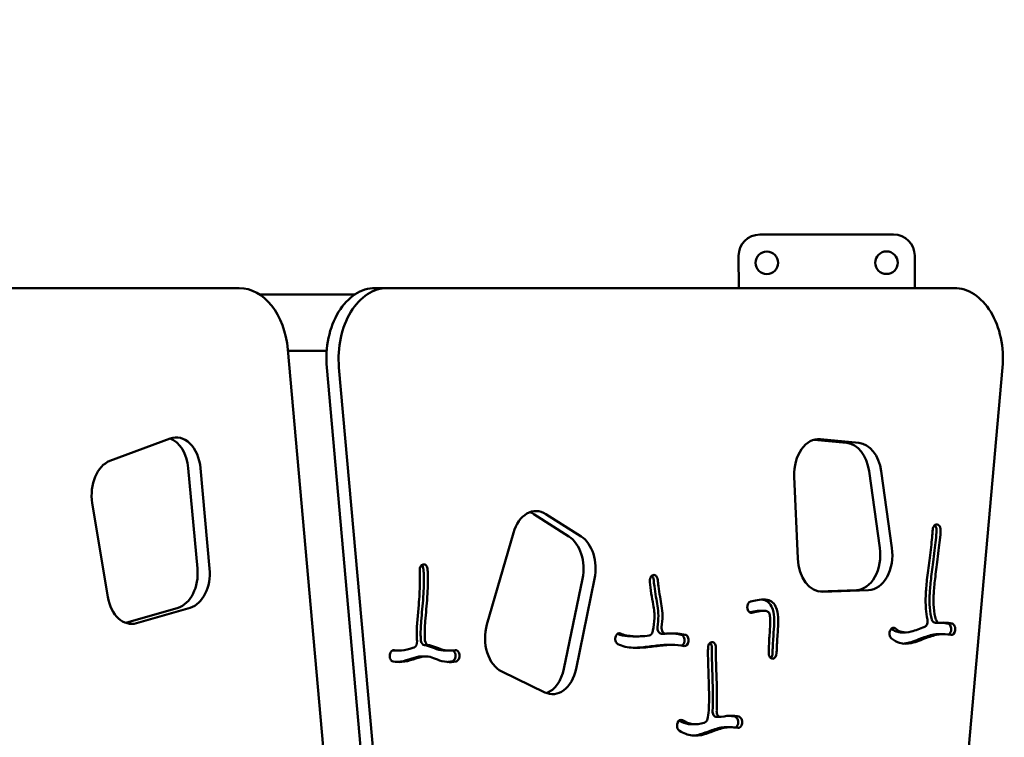
# Model space of a CAD drawing. Units: millimetres. Extents: x -7626 to 13367, y 0 to 25981.
# Drawn here: x 8002 to 8701, y 21138 to 21648 of the extents above; entities that cross this region are included whole.
import ezdxf

# ---------------------------------------------------------------- set-up
doc = ezdxf.new("R2010")
doc.units = ezdxf.units.MM
doc.layers.add('MD_Visible', color=7, linetype='Continuous', lineweight=50)
doc.styles.get("Standard").update_dxf_attribs({"font": 'GOTHIC.TTF'})
doc.dimstyles.new('ISO-25 (BySec)', dxfattribs={"dimtxt": 120, "dimasz": 60, "dimexe": 1.25, "dimexo": 0.625, "dimgap": 80, "dimtad": 1, "dimlfac": 0.1, "dimrnd": 5, "dimtxsty": 'Standard', "dimcen": 0, "dimse1": 1, "dimse2": 1, "dimclrd": 256, "dimclre": 256, "dimclrt": 256, "dimadec": 0, "dimazin": 0, "dimtfac": 1, "dimtmove": 1, "dimatfit": 3, "dimldrblk": 'DOTBLANK', "dimfxl": 1, "dimlwd": 5, "dimlwe": 5, "dimarcsym": 0})

# ---------------------------------------------------------------- blocks, each defined once
blk = doc.blocks.new('c')
at = {"layer": 'MD_Visible'}
for p, q in [((8527.14, 2919.36), (8622.14, 2919.42)), ((8512.17, 2881.41), (8512.15, 2904.35)), ((8637.15, 2904.43), (8637.17, 2881.41)), ((8157.64, 2881.41), (7880.05, 2881.41)), ((8254.22, 2881.41), (8262.85, 2881.41)), ((8665.01, 2881.41), (8262.85, 2881.41)), ((8172.07, 2876.89), (8239.79, 2876.89)), ((8254.37, 2137.76), (8192.09, 2837.76)), ((8192.17, 2836.89), (8219.7, 2836.89)), ((8219.77, 2825.06), (8282.05, 2125.06)), ((8228.4, 2825.06), (8290.68, 2125.06)), ((8637.18, 2125.06), (8699.46, 2825.06)), ((8065.86, 2758.72), (8108.54, 2774.61)), ((8588.82, 2771.52), (8565.65, 2773.78)), ((8570.15, 2774.19), (8597.46, 2771.52)), ((8127.94, 2682.3), (8121.47, 2753.64)), ((8130.1, 2753.64), (8136.57, 2682.3)), ((8554.09, 2689.35), (8551.64, 2747.73)), ((8612.3, 2696.93), (8604.68, 2751.5)), ((8613.31, 2751.5), (8620.93, 2696.93)), ((8064.38, 2662.19), (8053.31, 2728.7)), ((8391.65, 2705.09), (8366.66, 2721.01)), ((8375.3, 2721.01), (8400.28, 2705.09)), ((8651.52, 2713.27), (8651.59, 2713.32)), ((8333.42, 2642.56), (8352.23, 2707.74)), ((8288.1, 2685.26), (8288.17, 2685.27)), ((8452.67, 2677.61), (8452.74, 2677.58)), ((8388.05, 2611.04), (8401.27, 2675.11)), ((8409.9, 2675.11), (8396.69, 2611.04)), ((8569.15, 2666.08), (8595.69, 2667.01)), ((8604.33, 2667.01), (8571.85, 2665.87)), ((8077, 2643.77), (8114.15, 2654.55)), ((8122.79, 2654.55), (8084.7, 2643.5)), ((8518.31, 2654.45), (8518.3, 2654.55)), ((8529.96, 2652.31), (8527.08, 2652.31)), ((8654.75, 2643.78), (8651.87, 2643.78)), ((8460.2, 2636.06), (8457.32, 2636.06)), ((8619.87, 2638.63), (8619.91, 2638.71)), ((8630.55, 2637.03), (8627.68, 2637.03)), ((8657.58, 2635.82), (8654.71, 2635.82)), ((8662.99, 2638.34), (8662.97, 2638.24)), ((8665.86, 2638.34), (8665.85, 2638.24)), ((8424.91, 2634.41), (8424.95, 2634.49)), ((8439.96, 2634.19), (8437.08, 2634.19)), ((8465.15, 2628.17), (8462.27, 2628.17)), ((8473.67, 2630.63), (8473.66, 2630.53)), ((8476.55, 2630.63), (8476.54, 2630.53)), ((8493.64, 2630), (8493.71, 2629.99)), ((8264.48, 2621.24), (8264.49, 2621.33)), ((8271.07, 2624.08), (8268.19, 2624.08)), ((8306.84, 2624.04), (8303.96, 2624.04)), ((8311.05, 2621.28), (8311.06, 2621.18)), ((8313.93, 2621.28), (8313.94, 2621.18)), ((8290.03, 2619.96), (8287.15, 2619.96)), ((8536.43, 2618.35), (8536.36, 2618.35)), ((8374.5, 2594.46), (8343.91, 2609.27)), ((8468.69, 2572.65), (8468.72, 2572.74)), ((8499.3, 2576.97), (8496.42, 2576.97)), ((8511.71, 2572.49), (8511.69, 2572.39)), ((8514.59, 2572.49), (8514.57, 2572.39)), ((8481.44, 2571.84), (8478.56, 2571.84)), ((8506.47, 2569.71), (8503.59, 2569.71))]:
    blk.add_line(p, q, dxfattribs=at)
at = {"layer": 'MD_Visible', "extrusion": (0, 0, -1)}
for centre in [(-8532.15, 2899.36), (-8617.15, 2899.41)]:
    blk.add_circle(centre, 8, dxfattribs=at)
for centre, start, end in [((-8527.15, 2904.36), 359.96549, 89.96549), ((-8622.15, 2904.42), 89.96549, 179.96549)]:
    blk.add_arc(centre, 15, start, end, dxfattribs=at)
at = {"layer": 'MD_Visible'}
for centre, major_axis, start_param, end_param in [((8157.64, 2831.41), (0, 50), 4.839777, 6.283185), ((8254.22, 2831.41), (0, 50), 0, 1.698184), ((8262.85, 2831.41), (0, 50), 0, 1.698184), ((8665.01, 2831.41), (0, 50), 4.585001, 6.283185), ((8104.25, 2750.4), (0, 25), 4.842224, 6.032026), ((8587.65, 2746.58), (0, 25), 4.910742, 6.215491), ((8359.63, 2698.15), (0, 25), 5.866425, 6.032026), ((8384.62, 2682.23), (0, 25), 4.423815, 5.866425), ((8595.27, 2692), (0, 25), 3.165995, 4.910742), ((8110.72, 2679.06), (0, 25), 3.340528, 4.842224), ((8643.53, 2644.9), (0, 4), 3.397447, 5.022484), ((8651.87, 2647.78), (0, 4), 2.043866, 3.141592), ((8654.75, 2647.78), (0, 4), 2.043866, 3.208466), ((8448.4, 2638.72), (0, 4), 3.216129, 4.375236), ((8457.32, 2640.06), (0, 4), 1.378176, 3.141594), ((8460.2, 2640.06), (0, 4), 1.378176, 3.197472), ((8281.08, 2630.24), (0, 4), 3.363266, 4.841276), ((8289.33, 2631.92), (0, 4), 1.718437, 3.052265), ((8292.21, 2631.92), (0, 4), 1.718437, 3.052265), ((8371.41, 2618.15), (0, 25), 3.392752, 4.423815), ((8496.42, 2580.97), (0, 4), 1.480762, 3.141594), ((8499.3, 2580.97), (0, 4), 1.480762, 3.302452), ((8487.5, 2576.96), (0, 4), 3.365063, 4.396077)]:
    blk.add_ellipse(centre, major_axis=major_axis, ratio=0.694658, start_param=start_param, end_param=end_param, dxfattribs=at)
at = {"layer": 'MD_Visible', "extrusion": (0, 0, -1)}
for centre, major_axis, start_param, end_param in [((8112.88, 2750.4), (0, -25), 2.888632, 4.582554), ((8568.97, 2749.24), (0, -25), 1.510305, 3.209287), ((8596.28, 2746.58), (0, -25), 3.209287, 4.514036), ((8070.2, 2734.52), (0, -25), 1.335772, 2.888632), ((8368.27, 2698.15), (0, -25), 1.96456, 3.558353), ((8652.68, 2709.64), (0, -4), 1.632217, 2.710643), ((8649.87, 2709.69), (0, -4), 3.682609, 4.772384), ((8652.75, 2709.69), (0, -4), 2.710647, 4.772384), ((8393.25, 2682.23), (0, -25), 3.558353, 5.000963), ((8603.9, 2692), (0, -25), 4.514036, 6.258783), ((8288.47, 2681.29), (0, -4), 1.488312, 3.00967), ((8285.66, 2681.3), (0, -4), 3.674652, 4.629846), ((8288.54, 2681.3), (0, -4), 3.00967, 4.629846), ((8571.43, 2690.86), (0, -25), 6.258783, 7.79349), ((8119.35, 2679.06), (0, -25), 4.582554, 6.08425), ((8451.92, 2673.76), (0, -4), 1.483092, 3.412682), ((8449.12, 2673.73), (0, -4), 3.663798, 4.623598), ((8451.99, 2673.73), (0, -4), 3.41268, 4.623598), ((8081.27, 2668.01), (0, -25), 6.08425, 7.618957), ((8521.06, 2655.03), (0, -4), 1.451473, 3.002049), ((8521.07, 2654.93), (0, -4), 6.143647, 7.734658), ((8349.45, 2632.97), (0, -25), 0.324663, 1.96456), ((8660.28, 2639.28), (0, -4), 3.300511, 4.949304), ((8663.16, 2639.28), (0, -4), 3.300511, 4.949304), ((8427.36, 2632.5), (0, -4), 2.091396, 3.478107), ((8470.95, 2631.4), (0, -4), 3.286388, 4.906801), ((8473.82, 2631.4), (0, -4), 3.286388, 4.906801), ((8622.04, 2636.14), (0, -4), 0.524184, 2.244875), ((8622.09, 2636.22), (0, -4), 2.244876, 3.66517), ((8660.27, 2639.18), (0, -4), 4.949308, 5.880933), ((8663.15, 2639.18), (0, -4), 4.949308, 6.441947), ((8427.32, 2632.42), (0, -4), 0.337204, 2.091395), ((8470.93, 2631.3), (0, -4), 4.906801, 5.887529), ((8473.81, 2631.3), (0, -4), 4.906801, 6.427919), ((8493.19, 2626.06), (0, -4), 1.614957, 3.302293), ((8490.38, 2626.04), (0, -4), 3.667393, 4.756358), ((8493.26, 2626.04), (0, -4), 3.302293, 4.756358), ((8267.19, 2620.35), (0, -4), 0.131864, 1.795369), ((8267.2, 2620.44), (0, -4), 1.795372, 3.273237), ((8308.34, 2620.38), (0, -4), 4.510214, 6.148581), ((8308.33, 2620.48), (0, -4), 3.515818, 4.510211), ((8311.21, 2620.48), (0, -4), 3.007118, 4.510211), ((8311.22, 2620.38), (0, -4), 4.510214, 6.148581), ((8536.25, 2622.35), (0, -4), 6.245019, 7.866287), ((8533.45, 2622.35), (0, -4), 4.724754, 5.754431), ((8536.32, 2622.35), (0, -4), 4.724754, 6.245019), ((8380.04, 2618.15), (0, -25), 5.000963, 6.607849), ((8471.16, 2570.84), (0, -4), 0.392025, 2.040532), ((8471.2, 2570.93), (0, -4), 2.040535, 3.533453), ((8508.98, 2573.28), (0, -4), 3.277439, 4.911102), ((8508.97, 2573.18), (0, -4), 4.911107, 5.903343), ((8511.85, 2573.18), (0, -4), 4.911107, 6.418925), ((8511.86, 2573.28), (0, -4), 3.277439, 4.911102)]:
    blk.add_ellipse(centre, major_axis=major_axis, ratio=0.694658, start_param=start_param, end_param=end_param, dxfattribs=at)
at = {"layer": 'MD_Visible'}
for points, knots in [([(8646.17, 2646.12), (8645.64, 2648.52), (8645.29, 2651.1), (8644.78, 2657.58), (8644.79, 2661.54), (8645.29, 2669.45), (8645.68, 2673.28), (8646.72, 2682), (8647.38, 2686.93), (8648.67, 2697.02), (8649.28, 2702.08), (8649.76, 2707.44), (8649.86, 2708.8), (8649.91, 2709.88)], [0.1855487, 0.1855487, 0.1855487, 0.1855487, 0.2937381, 0.2937381, 0.4489967, 0.4489967, 0.5712903, 0.5712903, 0.6989741, 0.6989741, 0.8393259, 0.8393259, 0.8974249, 0.8974249, 0.8974249, 0.8974249]), ([(8652.65, 2709.45), (8652.57, 2707.51), (8652.38, 2705.21), (8651.64, 2697.97), (8650.92, 2692.36), (8649.6, 2682.16), (8649.01, 2677.59), (8648.12, 2669.67), (8647.82, 2666.3), (8647.55, 2660.16), (8647.59, 2657.37), (8648.05, 2651.38), (8648.59, 2648.34), (8649.34, 2646.13), (8649.37, 2646.04), (8649.4, 2645.96)], [-0.8982811, -0.8982811, -0.8982811, -0.8982811, -0.8144307, -0.8144307, -0.668901, -0.668901, -0.5454973, -0.5454973, -0.4236798, -0.4236798, -0.2947068, -0.2947068, -0.1317534, -0.1317534, -0.1247634, -0.1247634, -0.1247634, -0.1247634]), ([(8655.52, 2709.45), (8655.44, 2707.51), (8655.25, 2705.21), (8654.51, 2697.97), (8653.8, 2692.36), (8652.48, 2682.16), (8651.89, 2677.59), (8651, 2669.67), (8650.7, 2666.3), (8650.43, 2660.16), (8650.46, 2657.37), (8650.93, 2651.38), (8651.47, 2648.34), (8652.21, 2646.13), (8652.24, 2646.04), (8652.27, 2645.96)], [-0.8982811, -0.8982811, -0.8982811, -0.8982811, -0.8144307, -0.8144307, -0.668901, -0.668901, -0.5454973, -0.5454973, -0.4236798, -0.4236798, -0.2947068, -0.2947068, -0.1317534, -0.1317534, -0.1247634, -0.1247634, -0.1247634, -0.1247634]), ([(8283.84, 2630.76), (8283.68, 2632.44), (8283.61, 2634.21), (8283.6, 2642.33), (8284.39, 2649.55), (8285.46, 2661.79), (8285.8, 2666.82), (8285.93, 2674.82), (8285.87, 2677.95), (8285.7, 2680.96)], [0.1741942, 0.1741942, 0.1741942, 0.1741942, 0.2630808, 0.2630808, 0.5658446, 0.5658446, 0.7854078, 0.7854078, 0.9358585, 0.9358585, 0.9358585, 0.9358585]), ([(8288.43, 2681.63), (8288.49, 2680.64), (8288.53, 2679.63), (8288.74, 2673.35), (8288.6, 2667.81), (8287.84, 2656.32), (8287.2, 2650.37), (8286.45, 2640.78), (8286.28, 2636.95), (8286.44, 2632.95), (8286.5, 2632.11), (8286.58, 2631.33)], [-0.9359367, -0.9359367, -0.9359367, -0.9359367, -0.8906307, -0.8906307, -0.6564133, -0.6564133, -0.4131534, -0.4131534, -0.2188868, -0.2188868, -0.1633265, -0.1633265, -0.1633265, -0.1633265]), ([(8291.31, 2681.63), (8291.36, 2680.64), (8291.41, 2679.63), (8291.62, 2673.35), (8291.48, 2667.81), (8290.71, 2656.32), (8290.08, 2650.37), (8289.33, 2640.78), (8289.16, 2636.95), (8289.32, 2632.95), (8289.38, 2632.11), (8289.46, 2631.33)], [-0.9359367, -0.9359367, -0.9359367, -0.9359367, -0.8906307, -0.8906307, -0.6564133, -0.6564133, -0.4131534, -0.4131534, -0.2188868, -0.2188868, -0.1633265, -0.1633265, -0.1633265, -0.1633265]), ([(8451.02, 2637.39), (8451.1, 2637.73), (8451.18, 2638.08), (8451.82, 2641.03), (8452.25, 2644.22), (8452.44, 2648.71), (8452.39, 2650.22), (8452.1, 2653.28), (8451.82, 2654.91), (8451.06, 2659.14), (8450.56, 2661.87), (8449.72, 2667.51), (8449.37, 2670.35), (8449.18, 2672.96), (8449.17, 2673.19), (8449.16, 2673.41)], [0.1316867, 0.1316867, 0.1316867, 0.1316867, 0.1575772, 0.1575772, 0.3441782, 0.3441782, 0.4575679, 0.4575679, 0.5776194, 0.5776194, 0.7173019, 0.7173019, 0.8586509, 0.8586509, 0.8722118, 0.8722118, 0.8722118, 0.8722118]), ([(8451.89, 2674.09), (8451.96, 2672.91), (8452.1, 2671.44), (8452.59, 2667.37), (8453.01, 2664.65), (8453.84, 2659.94), (8454.24, 2657.89), (8454.91, 2653.57), (8455.14, 2651.22), (8455.16, 2646.15), (8454.94, 2643.44), (8454.59, 2640.82)], [-0.8713574, -0.8713574, -0.8713574, -0.8713574, -0.7803967, -0.7803967, -0.6407322, -0.6407322, -0.5152911, -0.5152911, -0.382831, -0.382831, -0.2450781, -0.2450781, -0.2450781, -0.2450781]), ([(8454.76, 2674.09), (8454.84, 2672.91), (8454.98, 2671.44), (8455.47, 2667.37), (8455.89, 2664.65), (8456.72, 2659.94), (8457.12, 2657.89), (8457.79, 2653.57), (8458.02, 2651.22), (8458.03, 2646.15), (8457.82, 2643.44), (8457.47, 2640.82)], [-0.8713574, -0.8713574, -0.8713574, -0.8713574, -0.7803967, -0.7803967, -0.6407322, -0.6407322, -0.5152911, -0.5152911, -0.382831, -0.382831, -0.2450781, -0.2450781, -0.2450781, -0.2450781]), ([(8520.67, 2658.99), (8521.34, 2659.13), (8522.07, 2659.28), (8524.51, 2659.77), (8526.4, 2660.17), (8530.11, 2660.49), (8531.88, 2660.48), (8534.81, 2659.44), (8536.01, 2658.69), (8538.01, 2656.34), (8538.77, 2654.78), (8539.93, 2650.84), (8540.14, 2648.41), (8540.26, 2642.91), (8540.06, 2639.86), (8539.59, 2632.88), (8539.3, 2629.17), (8539.14, 2624.54), (8539.11, 2623.41), (8539.1, 2622.3)], [0.0788984, 0.0788984, 0.0788984, 0.0788984, 0.1311203, 0.1311203, 0.2427915, 0.2427915, 0.3374426, 0.3374426, 0.402977, 0.402977, 0.4682092, 0.4682092, 0.5613322, 0.5613322, 0.6860193, 0.6860193, 0.8678338, 0.8678338, 0.9287449, 0.9287449, 0.9287449, 0.9287449]), ([(8528.52, 2660.35), (8529.26, 2660.27), (8530, 2660.12), (8531.93, 2659.44), (8533.13, 2658.69), (8535.13, 2656.34), (8535.89, 2654.78), (8537.06, 2650.84), (8537.26, 2648.41), (8537.39, 2642.91), (8537.19, 2639.86), (8536.71, 2632.88), (8536.42, 2629.17), (8536.26, 2624.54), (8536.23, 2623.41), (8536.22, 2622.3)], [0.2974016, 0.2974016, 0.2974016, 0.2974016, 0.3374426, 0.3374426, 0.402977, 0.402977, 0.4682092, 0.4682092, 0.5613322, 0.5613322, 0.6860193, 0.6860193, 0.8678338, 0.8678338, 0.9287449, 0.9287449, 0.9287449, 0.9287449]), ([(8527.08, 2652.31), (8526.6, 2652.31), (8526.1, 2652.28), (8523.9, 2652.06), (8522.11, 2651.69), (8520.32, 2651.32), (8520.14, 2651.29), (8519.97, 2651.25)], [-0.271009, -0.271009, -0.271009, -0.271009, -0.2363724, -0.2363724, -0.125, -0.125, -0.112852, -0.112852, -0.112852, -0.112852]), ([(8533.47, 2622.4), (8533.49, 2624.55), (8533.57, 2626.76), (8533.86, 2632.34), (8534.15, 2635.8), (8534.52, 2641.74), (8534.63, 2644.23), (8534.49, 2647.94), (8534.3, 2649.26), (8533.85, 2650.69), (8533.66, 2651.02), (8533.13, 2651.59), (8532.73, 2651.86), (8531.22, 2652.33), (8529.89, 2652.37), (8526.78, 2652.06), (8524.98, 2651.69), (8522.7, 2651.22), (8522.06, 2651.09), (8521.45, 2650.97)], [-0.928833, -0.928833, -0.928833, -0.928833, -0.8214814, -0.8214814, -0.6639382, -0.6639382, -0.5521253, -0.5521253, -0.4651736, -0.4651736, -0.3972987, -0.3972987, -0.3318258, -0.3318258, -0.2363724, -0.2363724, -0.125, -0.125, -0.0788628, -0.0788628, -0.0788628, -0.0788628]), ([(8654.93, 2643.79), (8656.91, 2643.98), (8658.88, 2643.96), (8661.76, 2643.6), (8662.68, 2643.44), (8663.6, 2643.23)], [0.7788557, 0.7788557, 0.7788557, 0.7788557, 0.8903072, 0.8903072, 0.9432713, 0.9432713, 0.9432713, 0.9432713]), ([(8656.15, 2643.88), (8656.75, 2643.85), (8657.35, 2643.79), (8658.88, 2643.6), (8659.8, 2643.44), (8660.72, 2643.23)], [0.85601316, 0.85601316, 0.85601316, 0.85601316, 0.89030723, 0.89030723, 0.94327134, 0.94327134, 0.94327134, 0.94327134]), ([(8426, 2636), (8427.08, 2635.52), (8428.34, 2635.12), (8431.89, 2634.39), (8434.4, 2634.19), (8437.08, 2634.19)], [-0.9059663, -0.9059663, -0.9059663, -0.9059663, -0.810468, -0.810468, -0.6666939, -0.6666939, -0.6666939, -0.6666939]), ([(8428.28, 2636.28), (8429.48, 2635.67), (8430.94, 2635.18), (8435.45, 2634.25), (8438.92, 2634.09), (8444.55, 2634.34), (8446.59, 2634.51), (8448.61, 2634.73)], [-0.9242898, -0.9242898, -0.9242898, -0.9242898, -0.810468, -0.810468, -0.6209361, -0.6209361, -0.5173666, -0.5173666, -0.5173666, -0.5173666]), ([(8460.35, 2636.07), (8461.49, 2636.16), (8462.62, 2636.22), (8467.31, 2636.35), (8470.81, 2636.07), (8474.22, 2635.36)], [-0.3115026, -0.3115026, -0.3115026, -0.3115026, -0.25, -0.25, -0.0550155, -0.0550155, -0.0550155, -0.0550155]), ([(8620.65, 2639.64), (8622.08, 2638.45), (8623.57, 2637.69), (8625.97, 2637.13), (8626.81, 2637.03), (8627.68, 2637.03)], [0.0653069, 0.0653069, 0.0653069, 0.0653069, 0.203786, 0.203786, 0.2725285, 0.2725285, 0.2725285, 0.2725285]), ([(8662.71, 2635.23), (8660.04, 2635.85), (8657.34, 2635.97), (8651.65, 2635.25), (8648.63, 2634.32), (8641.96, 2631.8), (8638.3, 2630.17), (8631.82, 2628.79), (8628.99, 2628.73), (8624.32, 2630.15), (8622.42, 2631.2), (8620.65, 2632.67)], [-0.9431601, -0.9431601, -0.9431601, -0.9431601, -0.7629559, -0.7629559, -0.5717763, -0.5717763, -0.3537829, -0.3537829, -0.1862861, -0.1862861, -0.0634516, -0.0634516, -0.0634516, -0.0634516]), ([(8623.47, 2639.68), (8624.93, 2638.47), (8626.43, 2637.7), (8630.02, 2636.85), (8632.19, 2636.98), (8637.54, 2638.33), (8640.81, 2639.74), (8644.23, 2641.03)], [0.0636964, 0.0636964, 0.0636964, 0.0636964, 0.203786, 0.203786, 0.3730881, 0.3730881, 0.5747595, 0.5747595, 0.5747595, 0.5747595]), ([(8654.71, 2635.82), (8653.71, 2635.82), (8652.71, 2635.75), (8648.77, 2635.25), (8645.75, 2634.32), (8639.08, 2631.8), (8635.42, 2630.17), (8630.89, 2629.21), (8630.02, 2629.07), (8629.16, 2629)], [-0.8287891, -0.8287891, -0.8287891, -0.8287891, -0.7629559, -0.7629559, -0.5717763, -0.5717763, -0.3537829, -0.3537829, -0.3022809, -0.3022809, -0.3022809, -0.3022809]), ([(8473.41, 2627.34), (8470.54, 2627.94), (8467.61, 2628.21), (8461.33, 2628.13), (8457.95, 2627.74), (8450.86, 2626.85), (8447.15, 2626.38), (8439.28, 2625.97), (8435.18, 2626.1), (8429.74, 2627.26), (8427.99, 2627.84), (8426.4, 2628.64)], [0.0550837, 0.0550837, 0.0550837, 0.0550837, 0.2361697, 0.2361697, 0.4271272, 0.4271272, 0.6092179, 0.6092179, 0.8142074, 0.8142074, 0.9246154, 0.9246154, 0.9246154, 0.9246154]), ([(8462.27, 2628.17), (8462.07, 2628.17), (8461.88, 2628.17), (8458.46, 2628.13), (8455.08, 2627.74), (8447.98, 2626.85), (8444.27, 2626.38), (8439.88, 2626.15), (8439.19, 2626.13), (8438.51, 2626.11)], [0.2243245, 0.2243245, 0.2243245, 0.2243245, 0.2361697, 0.2361697, 0.4271272, 0.4271272, 0.6092179, 0.6092179, 0.6430936, 0.6430936, 0.6430936, 0.6430936]), ([(8266.22, 2624.18), (8266.81, 2624.12), (8267.41, 2624.08), (8268.07, 2624.08), (8268.13, 2624.08), (8268.19, 2624.08)], [-0.91498534, -0.91498534, -0.91498534, -0.91498534, -0.87715699, -0.87715699, -0.87333581, -0.87333581, -0.87333581, -0.87333581]), ([(8267.57, 2624.41), (8268.67, 2624.2), (8269.77, 2624.09), (8273.45, 2624.05), (8276.06, 2624.58), (8279.73, 2625.7), (8280.71, 2626.02), (8281.69, 2626.34)], [-0.947305, -0.947305, -0.947305, -0.947305, -0.877157, -0.877157, -0.7150957, -0.7150957, -0.6577074, -0.6577074, -0.6577074, -0.6577074]), ([(8289.08, 2627.94), (8289.56, 2627.88), (8290.02, 2627.79), (8292.55, 2627.24), (8294.42, 2626.42), (8298.28, 2624.92), (8300.27, 2624.29), (8302.97, 2624.06), (8303.46, 2624.04), (8303.96, 2624.04)], [-0.4603207, -0.4603207, -0.4603207, -0.4603207, -0.4322616, -0.4322616, -0.3061719, -0.3061719, -0.1583951, -0.1583951, -0.1266523, -0.1266523, -0.1266523, -0.1266523]), ([(8291.96, 2627.94), (8292.43, 2627.88), (8292.9, 2627.79), (8295.42, 2627.24), (8297.3, 2626.42), (8301.15, 2624.92), (8303.15, 2624.29), (8307.05, 2623.96), (8308.87, 2624.06), (8310.83, 2624.44)], [-0.4603207, -0.4603207, -0.4603207, -0.4603207, -0.4322616, -0.4322616, -0.3061719, -0.3061719, -0.1583951, -0.1583951, -0.0467263, -0.0467263, -0.0467263, -0.0467263]), ([(8490.14, 2575.72), (8490.47, 2577.18), (8490.75, 2579.26), (8491.22, 2586.43), (8491.17, 2592.62), (8490.85, 2604.17), (8490.64, 2609.44), (8490.38, 2618.43), (8490.33, 2622.21), (8490.4, 2625.6), (8490.41, 2625.92), (8490.42, 2626.23)], [0.1454304, 0.1454304, 0.1454304, 0.1454304, 0.2735393, 0.2735393, 0.5035622, 0.5035622, 0.6935767, 0.6935767, 0.8750066, 0.8750066, 0.8944254, 0.8944254, 0.8944254, 0.8944254]), ([(8493.16, 2625.86), (8493.16, 2625.86), (8493.16, 2625.85), (8493.16, 2625.84), (8493.07, 2622.85), (8493.12, 2618.63), (8493.43, 2608.55), (8493.66, 2602.77), (8493.92, 2591.58), (8493.95, 2586.21), (8493.67, 2581.54), (8493.66, 2581.43), (8493.66, 2581.33)], [-0.8941664, -0.8941664, -0.8941664, -0.8941664, -0.8936667, -0.8936667, -0.8936667, -0.6812825, -0.6812825, -0.4772277, -0.4772277, -0.2818356, -0.2818356, -0.2773089, -0.2773089, -0.2773089, -0.2773089]), ([(8496.04, 2625.86), (8496.04, 2625.86), (8496.04, 2625.85), (8496.04, 2625.84), (8495.95, 2622.85), (8496, 2618.63), (8496.3, 2608.55), (8496.54, 2602.77), (8496.8, 2591.58), (8496.82, 2586.21), (8496.55, 2581.54), (8496.54, 2581.43), (8496.53, 2581.33)], [-0.8941664, -0.8941664, -0.8941664, -0.8941664, -0.8936667, -0.8936667, -0.8936667, -0.6812825, -0.6812825, -0.4772277, -0.4772277, -0.2818356, -0.2818356, -0.2773089, -0.2773089, -0.2773089, -0.2773089]), ([(8311.59, 2616.42), (8309.35, 2615.98), (8307.21, 2615.84), (8302.66, 2616.2), (8300.32, 2616.88), (8296.32, 2618.39), (8294.64, 2619.14), (8291.41, 2619.99), (8289.85, 2620.08), (8285.97, 2619.47), (8283.58, 2618.64), (8278.41, 2616.99), (8275.64, 2616.25), (8270.84, 2615.89), (8268.83, 2616), (8266.82, 2616.38)], [0.0466448, 0.0466448, 0.0466448, 0.0466448, 0.1559164, 0.1559164, 0.291857, 0.291857, 0.4178623, 0.4178623, 0.5476269, 0.5476269, 0.6951877, 0.6951877, 0.8422038, 0.8422038, 0.947428, 0.947428, 0.947428, 0.947428]), ([(8287.15, 2619.96), (8286.51, 2619.96), (8285.85, 2619.91), (8283.09, 2619.47), (8280.71, 2618.64), (8275.53, 2616.99), (8272.76, 2616.25), (8269.86, 2616.04), (8269.76, 2616.03), (8269.66, 2616.02)], [0.4979026, 0.4979026, 0.4979026, 0.4979026, 0.5476269, 0.5476269, 0.6951877, 0.6951877, 0.8422038, 0.8422038, 0.8476377, 0.8476377, 0.8476377, 0.8476377]), ([(8469.8, 2574.38), (8472.09, 2573.08), (8474.31, 2572.29), (8477.17, 2571.89), (8477.87, 2571.84), (8478.56, 2571.84)], [0.0637994, 0.0637994, 0.0637994, 0.0637994, 0.2261702, 0.2261702, 0.2783525, 0.2783525, 0.2783525, 0.2783525]), ([(8472.26, 2574.63), (8474.7, 2573.17), (8477.06, 2572.31), (8482.11, 2571.6), (8484.81, 2572.02), (8487.83, 2572.97), (8487.97, 2573.01), (8488.11, 2573.06)], [0.0540186, 0.0540186, 0.0540186, 0.0540186, 0.2261702, 0.2261702, 0.4326557, 0.4326557, 0.4427409, 0.4427409, 0.4427409, 0.4427409]), ([(8499.75, 2577.02), (8502.44, 2577.65), (8505.23, 2577.93), (8509.45, 2577.69), (8510.84, 2577.52), (8512.24, 2577.24)], [0.6987546, 0.6987546, 0.6987546, 0.6987546, 0.864233, 0.864233, 0.9445437, 0.9445437, 0.9445437, 0.9445437]), ([(8505.07, 2577.78), (8505.11, 2577.77), (8505.15, 2577.77), (8506.57, 2577.69), (8507.96, 2577.52), (8509.36, 2577.24)], [0.86180598, 0.86180598, 0.86180598, 0.86180598, 0.86423298, 0.86423298, 0.94454367, 0.94454367, 0.94454367, 0.94454367]), ([(8511.47, 2569.22), (8509.65, 2569.57), (8507.86, 2569.74), (8503.01, 2569.67), (8500.03, 2568.99), (8494.03, 2566.93), (8491, 2565.58), (8484.98, 2563.89), (8482.03, 2563.51), (8476.07, 2564.27), (8473.08, 2565.37), (8470.1, 2567.14)], [-0.9444552, -0.9444552, -0.9444552, -0.9444552, -0.8249142, -0.8249142, -0.6133576, -0.6133576, -0.4092594, -0.4092594, -0.2306048, -0.2306048, -0.0539112, -0.0539112, -0.0539112, -0.0539112]), ([(8503.59, 2569.71), (8503.47, 2569.71), (8503.36, 2569.71), (8500.14, 2569.67), (8497.15, 2568.99), (8491.15, 2566.93), (8488.12, 2565.58), (8483.32, 2564.23), (8481.67, 2563.92), (8480, 2563.8)], [-0.8330682, -0.8330682, -0.8330682, -0.8330682, -0.8249142, -0.8249142, -0.6133576, -0.6133576, -0.4092594, -0.4092594, -0.3075745, -0.3075745, -0.3075745, -0.3075745])]:
    blk.add_open_spline(points, degree=3, knots=knots, dxfattribs=at)
for points in [[(8654.05, 2643.91), (8654.05, 2643.91), (8654.05, 2643.91), (8654.05, 2643.91)], [(8459.47, 2636.2), (8459.47, 2636.2), (8459.47, 2636.2), (8459.47, 2636.2)], [(8463.67, 2636.25), (8466.27, 2636.17), (8468.83, 2635.89), (8471.35, 2635.36)], [(8308.72, 2616.42), (8307.59, 2616.2), (8306.48, 2616.05), (8305.41, 2615.99)], [(8498.19, 2577.3), (8498.19, 2577.3), (8498.19, 2577.3), (8498.19, 2577.3)]]:
    blk.add_open_spline(points, degree=3, dxfattribs=at)
blk = doc.blocks.new('*D36')
at = {"lineweight": 5, "transparency": 16777216}
blk.add_line((-441.79, 25688.02), (8579.74, 25688.02), dxfattribs=at)
at = {"transparency": 16777216}
for points in [[(-441.79, 25708.02), (-441.79, 25668.02), (-561.79, 25688.02)], [(8579.74, 25708.02), (8579.74, 25668.02), (8699.74, 25688.02)]]:
    blk.add_solid(points, dxfattribs=at)
at = {"layer": 'Defpoints', "color": 0, "transparency": 16777216}
for p in [(8699.74, 25688.02), (-561.79, 22030.66), (8699.74, 21407.18)]:
    blk.add_point(p, dxfattribs=at)
at = {"transparency": 16777216, "insert": (4068.98, 25862.55), "char_height": 180, "attachment_point": 5}
blk.add_mtext('925', dxfattribs=at)
blk = doc.blocks.new('_DotBlank')
at = {"color": 0, "linetype": 'ByBlock', "lineweight": -2}
blk.add_line((-0.5, 0), (-1, 0), dxfattribs=at)
blk.add_circle((0, 0), 0.5, dxfattribs=at)

msp = doc.modelspace()

# ---------------------------------------------------------------- block references
at = {"layer": 'MD_Visible'}
msp.add_blockref('c', (0, 18575.769), dxfattribs=at)

# ---------------------------------------------------------------- dimensions: what is measured, and where the dimension line sits
dim = msp.add_linear_dim(base=(8699.743, 25688.02), p1=(-561.787, 22030.658), p2=(8699.743, 21407.176), dimstyle='ISO-25 (BySec)', override={"dimtxt": 180, "dimasz": 120})
dim.commit()
dim.dimension.update_dxf_attribs({"geometry": '*D36', "text_midpoint": (4068.978, 25862.547)})

doc.saveas('drawing.dxf')
